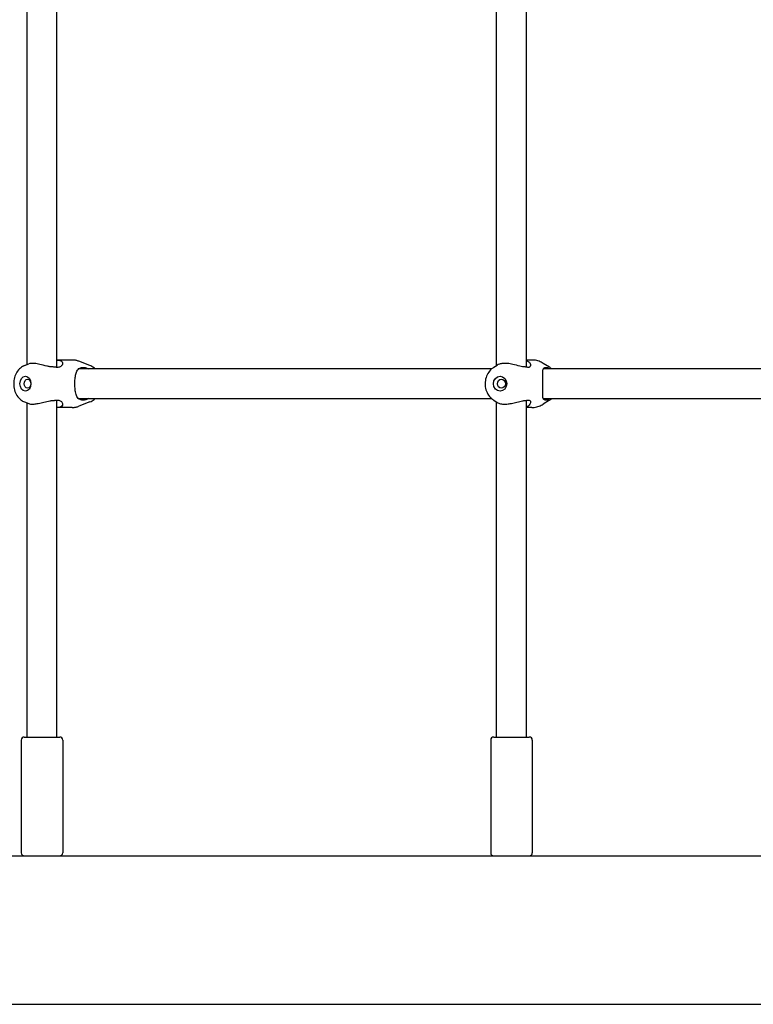
# Model space of a CAD drawing. Extents: x 0 to 1056, y 0 to 816.
# Drawn here: x 774 to 789, y 464 to 485 of the extents above; entities that cross this region are included whole.
import ezdxf

# ---------------------------------------------------------------- set-up
doc = ezdxf.new("R2010")
doc.units = 0
doc.header["$LTSCALE"] = 32
doc.header["$MEASUREMENT"] = 0
doc.layers.add('Visible (ANSI)', color=2, linetype='CONTINUOUS', lineweight=30)

msp = doc.modelspace()

# ---------------------------------------------------------------- linework, layer by layer
at = {"layer": 'Visible (ANSI)'}
for p, q in [((774.81301, 477.5957), (774.81301, 486.90762)), ((784.07008, 477.63636), (784.07008, 486.86696)), ((784.69508, 477.60206), (784.69508, 486.90126)), ((774.18801, 477.65598), (774.18801, 486.84734)), ((775.13564, 477.75166), (774.82149, 477.75166)), ((784.81053, 477.75166), (784.69508, 477.75166)), ((774.13323, 477.63469), (774.22428, 477.67008)), ((783.96424, 477.56416), (775.27544, 477.56416)), ((775.50974, 477.63469), (775.27771, 477.72487)), ((784.01136, 477.59937), (784.08253, 477.6442)), ((795.27118, 477.56416), (785.0509, 477.56416)), ((785.18265, 477.59937), (785.05268, 477.68124)), ((774.81301, 469.81416), (774.81301, 476.90762)), ((775.27544, 476.93916), (783.96424, 476.93916)), ((784.01136, 476.90395), (784.08253, 476.85912)), ((785.0509, 476.93916), (795.27118, 476.93916)), ((785.18265, 476.90395), (785.05268, 476.82208)), ((774.13323, 476.86863), (774.22428, 476.83325)), ((774.18801, 469.81416), (774.18801, 476.84734)), ((775.13564, 476.75166), (774.82149, 476.75166)), ((775.50974, 476.86863), (775.27771, 476.77845)), ((784.07008, 469.81416), (784.07008, 476.86696)), ((784.69508, 469.81416), (784.69508, 476.90126)), ((784.81053, 476.75166), (784.69508, 476.75166)), ((774.06301, 469.75166), (774.06301, 467.37666)), ((774.12551, 469.81416), (774.87551, 469.81416)), ((774.93801, 469.75166), (774.93801, 467.37666)), ((783.94508, 469.75166), (783.94508, 467.37666)), ((784.00758, 469.81416), (784.75758, 469.81416)), ((784.82008, 469.75166), (784.82008, 467.37666)), ((756.91382, 467.31416), (804.91382, 467.31416)), ((756.91382, 464.18916), (804.91382, 464.18916))]:
    msp.add_line(p, q, dxfattribs=at)
for centre, start, end in [((774.12551, 469.75166), 90, 180), ((774.87551, 469.75166), 0, 90), ((784.00758, 469.75166), 90, 180), ((784.75758, 469.75166), 0, 90), ((774.12551, 467.37666), 180, 270), ((774.87551, 467.37666), 270, 0), ((784.00758, 467.37666), 180, 270), ((784.75758, 467.37666), 270, 0)]:
    msp.add_arc(centre, 0.0625, start, end, dxfattribs=at)
for centre, major_axis, ratio in [((774.15198, 477.25166), (0, -0.15625), 0.74280279), ((774.19382, 477.25166), (0, -0.09375), 0.74280279), ((784.14194, 477.25166), (0, -0.15625), 0.89045693), ((784.17038, 477.25166), (0, -0.09375), 0.89045693)]:
    msp.add_ellipse(centre, major_axis=major_axis, ratio=ratio, dxfattribs=at)
for points, knots in [([(774.82149, 477.75166), (774.82935, 477.75166), (774.83685, 477.75132), (774.85629, 477.74951), (774.86737, 477.74738), (774.89067, 477.74026), (774.90162, 477.73455), (774.92337, 477.71703), (774.93068, 477.70368), (774.93559, 477.67058), (774.92906, 477.64989), (774.90305, 477.61966), (774.88685, 477.60852), (774.85677, 477.59916), (774.84687, 477.59721), (774.82743, 477.59548), (774.81825, 477.59536), (774.79741, 477.59654), (774.78571, 477.59806), (774.7735, 477.60037)], [1.76141917, 1.76141917, 1.76141917, 1.76141917, 1.84216734, 1.84216734, 1.98141018, 1.98141018, 2.17211862, 2.17211862, 2.46731655, 2.46731655, 2.86255743, 2.86255743, 3.16442151, 3.16442151, 3.29474852, 3.29474852, 3.40047888, 3.40047888, 3.52292139, 3.52292139, 3.52292139, 3.52292139]), ([(774.81301, 477.75153), (774.81411, 477.75157), (774.8152, 477.75159), (774.81803, 477.75164), (774.81977, 477.75166), (774.82149, 477.75166)], [1.7328448275, 1.7328448275, 1.7328448275, 1.7328448275, 1.7437500318, 1.7437500318, 1.7614191738, 1.7614191738, 1.7614191738, 1.7614191738]), ([(775.27771, 477.72487), (775.26883, 477.72832), (775.25979, 477.73147), (775.24142, 477.73713), (775.23209, 477.73963), (775.21322, 477.74396), (775.20366, 477.74578), (775.18441, 477.74871), (775.1747, 477.74981), (775.15521, 477.75129), (775.14542, 477.75166), (775.13564, 477.75166)], [6.002131817, 6.002131817, 6.002131817, 6.002131817, 6.058342515, 6.058342515, 6.114553213, 6.114553213, 6.170763911, 6.170763911, 6.226974609, 6.226974609, 6.283185307, 6.283185307, 6.283185307, 6.283185307]), ([(784.69508, 477.73653), (784.70262, 477.73387), (784.70968, 477.7309), (784.73802, 477.71703), (784.7544, 477.70368), (784.78089, 477.67058), (784.78715, 477.64989), (784.78319, 477.61966), (784.77651, 477.60852), (784.75961, 477.59916), (784.75359, 477.59721), (784.74102, 477.59548), (784.73482, 477.59536), (784.72023, 477.59654), (784.71172, 477.59806), (784.70255, 477.60037)], [2.08269147, 2.08269147, 2.08269147, 2.08269147, 2.17211862, 2.17211862, 2.46731655, 2.46731655, 2.86255743, 2.86255743, 3.16442151, 3.16442151, 3.29474852, 3.29474852, 3.40047888, 3.40047888, 3.52292139, 3.52292139, 3.52292139, 3.52292139]), ([(785.05268, 477.68124), (785.03844, 477.69021), (785.02367, 477.69843), (784.99323, 477.71325), (784.97755, 477.71984), (784.94548, 477.73125), (784.92908, 477.73606), (784.89579, 477.74382), (784.87889, 477.74675), (784.84484, 477.75067), (784.82769, 477.75166), (784.81053, 477.75166)], [5.772025137, 5.772025137, 5.772025137, 5.772025137, 5.874257171, 5.874257171, 5.976489205, 5.976489205, 6.078721239, 6.078721239, 6.180953273, 6.180953273, 6.283185307, 6.283185307, 6.283185307, 6.283185307]), ([(774.13323, 477.63469), (774.10104, 477.62218), (774.07145, 477.60407), (774.01651, 477.55765), (773.99195, 477.52846), (773.94997, 477.46124), (773.93342, 477.42259), (773.91058, 477.34035), (773.90471, 477.29659), (773.90451, 477.20876), (773.91025, 477.16468), (773.93335, 477.0805), (773.95063, 477.04034), (773.99598, 476.96911), (774.02366, 476.93768), (774.07973, 476.89431), (774.10553, 476.8794), (774.13323, 476.86863)], [0.28105349, 0.28105349, 0.28105349, 0.28105349, 0.56045592, 0.56045592, 0.87165354, 0.87165354, 1.21302149, 1.21302149, 1.56765787, 1.56765787, 1.92467692, 1.92467692, 2.27937844, 2.27937844, 2.62009802, 2.62009802, 2.86053916, 2.86053916, 2.86053916, 2.86053916]), ([(774.72087, 477.60598), (774.70365, 477.60664), (774.686, 477.6084), (774.64613, 477.61417), (774.62385, 477.61856), (774.55211, 477.63456), (774.50148, 477.64855), (774.4154, 477.66831), (774.37959, 477.67518), (774.33071, 477.68045), (774.31573, 477.68139), (774.28819, 477.68161), (774.27571, 477.68095), (774.24864, 477.67764), (774.2353, 477.67435), (774.22428, 477.67007)], [0.00052472, 0.00052472, 0.00052472, 0.00052472, 0.14696201, 0.14696201, 0.32494389, 0.32494389, 0.7153739, 0.7153739, 1.01194927, 1.01194927, 1.15394378, 1.15394378, 1.29080104, 1.29080104, 1.47929553, 1.47929553, 1.47929553, 1.47929553]), ([(774.7735, 477.60037), (774.76512, 477.60197), (774.75627, 477.60323), (774.7386, 477.60505), (774.72987, 477.60564), (774.72087, 477.60598)], [0.000139184, 0.000139184, 0.000139184, 0.000139184, 0.084223703, 0.084223703, 0.16071921, 0.16071921, 0.16071921, 0.16071921]), ([(775.19289, 477.25166), (775.19289, 477.25898), (775.19295, 477.2663), (775.19335, 477.29064), (775.19396, 477.30742), (775.19715, 477.36324), (775.20119, 477.39936), (775.21348, 477.46432), (775.22182, 477.49259), (775.24732, 477.54599), (775.26664, 477.56811), (775.30502, 477.58707), (775.31808, 477.59112), (775.34257, 477.59495), (775.3531, 477.59567), (775.37555, 477.59543), (775.38739, 477.59445), (775.40254, 477.59221), (775.40538, 477.59175), (775.40823, 477.59125)], [1.71962627, 1.71962627, 1.71962627, 1.71962627, 1.77593559, 1.77593559, 1.90718038, 1.90718038, 2.22177019, 2.22177019, 2.54716278, 2.54716278, 2.97101525, 2.97101525, 3.15674367, 3.15674367, 3.28297698, 3.28297698, 3.41062119, 3.41062119, 3.43969819, 3.43969819, 3.43969819, 3.43969819]), ([(775.42722, 477.56416), (775.40508, 477.57177), (775.38205, 477.57593), (775.32662, 477.57745), (775.29434, 477.57174), (775.26321, 477.55982)], [8.306094748, 8.306094748, 8.306094748, 8.306094748, 8.522438449, 8.522438449, 8.818112432, 8.818112432, 8.818112432, 8.818112432]), ([(775.40823, 477.59125), (775.41644, 477.58981), (775.42433, 477.58772), (775.43876, 477.5825), (775.44535, 477.57948), (775.45159, 477.57596)], [0.000138588, 0.000138588, 0.000138588, 0.000138588, 0.083571399, 0.083571399, 0.159767543, 0.159767543, 0.159767543, 0.159767543]), ([(775.61714, 477.56416), (775.60747, 477.57372), (775.59723, 477.58272), (775.56324, 477.60901), (775.53744, 477.62392), (775.50974, 477.63469)], [5.649840616, 5.649840616, 5.649840616, 5.649840616, 5.76169067, 5.76169067, 6.002131817, 6.002131817, 6.002131817, 6.002131817]), ([(784.01136, 477.59937), (783.97738, 477.57797), (783.947, 477.55096), (783.89481, 477.4878), (783.87336, 477.45135), (783.84166, 477.37255), (783.83174, 477.33006), (783.8247, 477.24346), (783.82774, 477.19934), (783.84679, 477.11424), (783.86276, 477.07325), (783.90622, 476.99915), (783.93349, 476.9659), (783.9799, 476.92553), (783.99523, 476.91411), (784.01136, 476.90395)], [0.51116017, 0.51116017, 0.51116017, 0.51116017, 0.82270432, 0.82270432, 1.1464813, 1.1464813, 1.47970615, 1.47970615, 1.81712219, 1.81712219, 2.15328018, 2.15328018, 2.48251991, 2.48251991, 2.63043248, 2.63043248, 2.63043248, 2.63043248]), ([(784.66053, 477.60598), (784.64608, 477.60664), (784.63094, 477.6084), (784.59596, 477.61417), (784.57591, 477.61856), (784.50977, 477.63456), (784.4607, 477.64855), (784.37256, 477.66831), (784.33428, 477.67518), (784.27925, 477.68045), (784.26191, 477.68139), (784.22904, 477.68161), (784.21364, 477.68095), (784.17348, 477.67711), (784.15095, 477.67246), (784.11155, 477.66001), (784.09521, 477.65217), (784.08253, 477.6442)], [0.00052472, 0.00052472, 0.00052472, 0.00052472, 0.14696201, 0.14696201, 0.32494389, 0.32494389, 0.7153739, 0.7153739, 1.01194927, 1.01194927, 1.15394378, 1.15394378, 1.29080104, 1.29080104, 1.53080678, 1.53080678, 1.77991937, 1.77991937, 1.77991937, 1.77991937]), ([(784.70255, 477.60037), (784.69625, 477.60197), (784.68938, 477.60323), (784.67523, 477.60505), (784.66807, 477.60564), (784.66053, 477.60598)], [0.000139184, 0.000139184, 0.000139184, 0.000139184, 0.084223703, 0.084223703, 0.16071921, 0.16071921, 0.16071921, 0.16071921]), ([(785.04223, 477.25166), (785.04223, 477.25898), (785.04221, 477.2663), (785.04208, 477.29064), (785.04187, 477.30742), (785.0409, 477.36324), (785.03975, 477.39936), (785.03845, 477.46432), (785.03837, 477.49259), (785.04289, 477.54599), (785.049, 477.56811), (785.06867, 477.58707), (785.07609, 477.59112), (785.09135, 477.59495), (785.09825, 477.59567), (785.1136, 477.59543), (785.122, 477.59445), (785.13311, 477.59221), (785.1352, 477.59175), (785.13732, 477.59125)], [1.71962627, 1.71962627, 1.71962627, 1.71962627, 1.77593559, 1.77593559, 1.90718038, 1.90718038, 2.22177019, 2.22177019, 2.54716278, 2.54716278, 2.97101525, 2.97101525, 3.15674367, 3.15674367, 3.28297698, 3.28297698, 3.41062119, 3.41062119, 3.43969819, 3.43969819, 3.43969819, 3.43969819]), ([(785.14008, 477.56416), (785.1228, 477.57177), (785.10474, 477.57593), (785.07653, 477.57691), (785.06674, 477.57627), (785.05695, 477.57467)], [8.306094748, 8.306094748, 8.306094748, 8.306094748, 8.522438449, 8.522438449, 8.636349315, 8.636349315, 8.636349315, 8.636349315]), ([(785.13732, 477.59125), (785.14341, 477.58981), (785.14915, 477.58772), (785.15941, 477.5825), (785.16399, 477.57948), (785.16822, 477.57596)], [0.000138588, 0.000138588, 0.000138588, 0.000138588, 0.083571399, 0.083571399, 0.159767543, 0.159767543, 0.159767543, 0.159767543]), ([(785.22977, 477.56416), (785.22935, 477.56453), (785.22892, 477.5649), (785.21411, 477.57779), (785.19878, 477.58921), (785.18265, 477.59937)], [5.619737423, 5.619737423, 5.619737423, 5.619737423, 5.624112562, 5.624112562, 5.772025137, 5.772025137, 5.772025137, 5.772025137]), ([(775.40823, 476.91207), (775.39488, 476.90972), (775.38204, 476.90833), (775.35872, 476.90751), (775.34822, 476.90793), (775.32451, 476.91082), (775.312, 476.91402), (775.2719, 476.9306), (775.25114, 476.95197), (775.22213, 477.00818), (775.21242, 477.04151), (775.20019, 477.11239), (775.1966, 477.14707), (775.19378, 477.20048), (775.19325, 477.2167), (775.19293, 477.2393), (775.19289, 477.24548), (775.19289, 477.25166)], [0.00049662, 0.00049662, 0.00049662, 0.00049662, 0.13636195, 0.13636195, 0.25950804, 0.25950804, 0.43069244, 0.43069244, 0.86543156, 0.86543156, 1.2477785, 1.2477785, 1.54563406, 1.54563406, 1.67207345, 1.67207345, 1.71962627, 1.71962627, 1.71962627, 1.71962627]), ([(785.13732, 476.91207), (785.1274, 476.90972), (785.11816, 476.90833), (785.10202, 476.90751), (785.09503, 476.90793), (785.07996, 476.91082), (785.07262, 476.91402), (785.05107, 476.9306), (785.04396, 476.95197), (785.03814, 477.00818), (785.03842, 477.04151), (785.04, 477.11239), (785.04105, 477.14707), (785.04193, 477.20048), (785.04211, 477.2167), (785.04222, 477.2393), (785.04223, 477.24548), (785.04223, 477.25166)], [0.00049662, 0.00049662, 0.00049662, 0.00049662, 0.13636195, 0.13636195, 0.25950804, 0.25950804, 0.43069244, 0.43069244, 0.86543156, 0.86543156, 1.2477785, 1.2477785, 1.54563406, 1.54563406, 1.67207345, 1.67207345, 1.71962627, 1.71962627, 1.71962627, 1.71962627]), ([(774.7735, 476.90295), (774.78584, 476.90529), (774.79766, 476.90681), (774.8186, 476.90796), (774.82777, 476.90783), (774.84757, 476.90602), (774.85777, 476.90395), (774.89047, 476.8934), (774.90778, 476.88011), (774.93275, 476.84566), (774.93706, 476.82304), (774.92501, 476.7884), (774.91333, 476.77503), (774.88347, 476.76031), (774.87037, 476.75632), (774.8462, 476.75267), (774.83672, 476.7519), (774.82491, 476.75168), (774.82321, 476.75166), (774.82149, 476.75166)], [0.00049877, 0.00049877, 0.00049877, 0.00049877, 0.12415121, 0.12415121, 0.22984222, 0.22984222, 0.36473504, 0.36473504, 0.70334933, 0.70334933, 1.12887681, 1.12887681, 1.45288841, 1.45288841, 1.63779264, 1.63779264, 1.74375003, 1.74375003, 1.76141917, 1.76141917, 1.76141917, 1.76141917]), ([(775.26321, 476.94351), (775.29774, 476.93028), (775.33365, 476.92471), (775.38889, 476.9287), (775.40839, 476.93269), (775.42722, 476.93916)], [5.637064131, 5.637064131, 5.637064131, 5.637064131, 5.965004665, 5.965004665, 6.149292978, 6.149292978, 6.149292978, 6.149292978]), ([(775.45159, 476.92736), (775.44503, 476.92366), (775.4381, 476.92052), (775.4236, 476.91541), (775.41606, 476.91345), (775.40823, 476.91207)], [0.000145682, 0.000145682, 0.000145682, 0.000145682, 0.080212337, 0.080212337, 0.159782723, 0.159782723, 0.159782723, 0.159782723]), ([(775.50974, 476.86863), (775.54193, 476.88114), (775.57152, 476.89925), (775.60429, 476.92694), (775.61084, 476.93293), (775.61714, 476.93916)], [3.422646144, 3.422646144, 3.422646144, 3.422646144, 3.702048576, 3.702048576, 3.774937345, 3.774937345, 3.774937345, 3.774937345]), ([(784.70255, 476.90295), (784.71181, 476.90529), (784.72041, 476.90681), (784.73506, 476.90796), (784.74124, 476.90783), (784.75404, 476.90602), (784.76021, 476.90395), (784.77843, 476.8934), (784.785, 476.88011), (784.78575, 476.84566), (784.77629, 476.82304), (784.74167, 476.789), (784.72136, 476.77609), (784.69508, 476.76679)], [0.00049877, 0.00049877, 0.00049877, 0.00049877, 0.12415121, 0.12415121, 0.22984222, 0.22984222, 0.36473504, 0.36473504, 0.70334933, 0.70334933, 1.12887681, 1.12887681, 1.44007987, 1.44007987, 1.44007987, 1.44007987]), ([(785.05695, 476.92865), (785.06949, 476.9266), (785.08204, 476.92613), (785.1101, 476.9287), (785.12538, 476.93269), (785.14008, 476.93916)], [5.818890654, 5.818890654, 5.818890654, 5.818890654, 5.965004665, 5.965004665, 6.149292978, 6.149292978, 6.149292978, 6.149292978]), ([(785.16822, 476.92736), (785.16377, 476.92366), (785.15895, 476.92052), (785.14862, 476.91541), (785.14313, 476.91345), (785.13732, 476.91207)], [0.000145682, 0.000145682, 0.000145682, 0.000145682, 0.080212337, 0.080212337, 0.159782723, 0.159782723, 0.159782723, 0.159782723]), ([(774.22427, 476.83326), (774.23385, 476.82954), (774.2452, 476.82655), (774.26974, 476.82287), (774.28232, 476.82193), (774.3093, 476.82171), (774.32347, 476.82238), (774.36476, 476.82621), (774.39303, 476.83086), (774.46059, 476.84484), (774.5001, 476.85502), (774.58169, 476.87547), (774.62399, 476.88574), (774.67531, 476.89342), (774.68569, 476.89471), (774.70435, 476.89646), (774.71266, 476.89703), (774.72087, 476.89734)], [0.8477715, 0.8477715, 0.8477715, 0.8477715, 1.01194927, 1.01194927, 1.15394378, 1.15394378, 1.29080104, 1.29080104, 1.53080678, 1.53080678, 1.83993377, 1.83993377, 2.17087714, 2.17087714, 2.25581491, 2.25581491, 2.32546393, 2.32546393, 2.32546393, 2.32546393]), ([(774.72087, 476.89734), (774.73017, 476.89769), (774.73918, 476.89832), (774.75681, 476.90017), (774.76537, 476.9014), (774.7735, 476.90295)], [0.000146813, 0.000146813, 0.000146813, 0.000146813, 0.079215351, 0.079215351, 0.160736274, 0.160736274, 0.160736274, 0.160736274]), ([(775.13564, 476.75166), (775.14542, 476.75166), (775.15521, 476.75203), (775.1747, 476.75351), (775.18441, 476.75461), (775.20366, 476.75754), (775.21322, 476.75936), (775.23209, 476.76369), (775.24142, 476.76619), (775.25979, 476.77185), (775.26883, 476.775), (775.27771, 476.77845)], [3.141592654, 3.141592654, 3.141592654, 3.141592654, 3.197803352, 3.197803352, 3.25401405, 3.25401405, 3.310224748, 3.310224748, 3.366435446, 3.366435446, 3.422646144, 3.422646144, 3.422646144, 3.422646144]), ([(784.08254, 476.85914), (784.09112, 476.85374), (784.10137, 476.84838), (784.13437, 476.83501), (784.16046, 476.82814), (784.20615, 476.82287), (784.22187, 476.82193), (784.25435, 476.82171), (784.2709, 476.82238), (784.31781, 476.82621), (784.34857, 476.83086), (784.4194, 476.84484), (784.45897, 476.85502), (784.5375, 476.87547), (784.57644, 476.88574), (784.62158, 476.89342), (784.63059, 476.89471), (784.6466, 476.89646), (784.65364, 476.89703), (784.66053, 476.89734)], [0.54703027, 0.54703027, 0.54703027, 0.54703027, 0.7153739, 0.7153739, 1.01194927, 1.01194927, 1.15394378, 1.15394378, 1.29080104, 1.29080104, 1.53080678, 1.53080678, 1.83993377, 1.83993377, 2.17087714, 2.17087714, 2.25581491, 2.25581491, 2.32546393, 2.32546393, 2.32546393, 2.32546393]), ([(784.66053, 476.89734), (784.66832, 476.89769), (784.67571, 476.89832), (784.6898, 476.90017), (784.69645, 476.9014), (784.70255, 476.90295)], [0.000146813, 0.000146813, 0.000146813, 0.000146813, 0.079215351, 0.079215351, 0.160736274, 0.160736274, 0.160736274, 0.160736274]), ([(784.81053, 476.75166), (784.82769, 476.75166), (784.84484, 476.75265), (784.87889, 476.75657), (784.89579, 476.75951), (784.92908, 476.76726), (784.94548, 476.77208), (784.97755, 476.78348), (784.99323, 476.79007), (785.02367, 476.80489), (785.03844, 476.81312), (785.05268, 476.82208)], [3.141592654, 3.141592654, 3.141592654, 3.141592654, 3.243824688, 3.243824688, 3.346056722, 3.346056722, 3.448288756, 3.448288756, 3.55052079, 3.55052079, 3.652752824, 3.652752824, 3.652752824, 3.652752824])]:
    msp.add_open_spline(points, degree=3, knots=knots, dxfattribs=at)
for points in [[(775.45159, 477.57596), (775.45802, 477.57233), (775.46457, 477.5684), (775.47121, 477.56416)], [(785.16822, 477.57596), (785.17258, 477.57233), (785.17714, 477.5684), (785.18184, 477.56416)], [(775.47121, 476.93916), (775.46457, 476.93492), (775.45802, 476.93099), (775.45159, 476.92736)], [(785.18184, 476.93916), (785.17713, 476.93492), (785.17258, 476.93099), (785.16822, 476.92736)], [(785.18265, 476.90395), (785.19926, 476.91441), (785.21502, 476.92621), (785.22977, 476.93916)], [(774.82149, 476.75166), (774.8187, 476.75166), (774.81588, 476.7517), (774.81301, 476.75179)]]:
    msp.add_open_spline(points, degree=3, dxfattribs=at)

doc.saveas('drawing.dxf')
